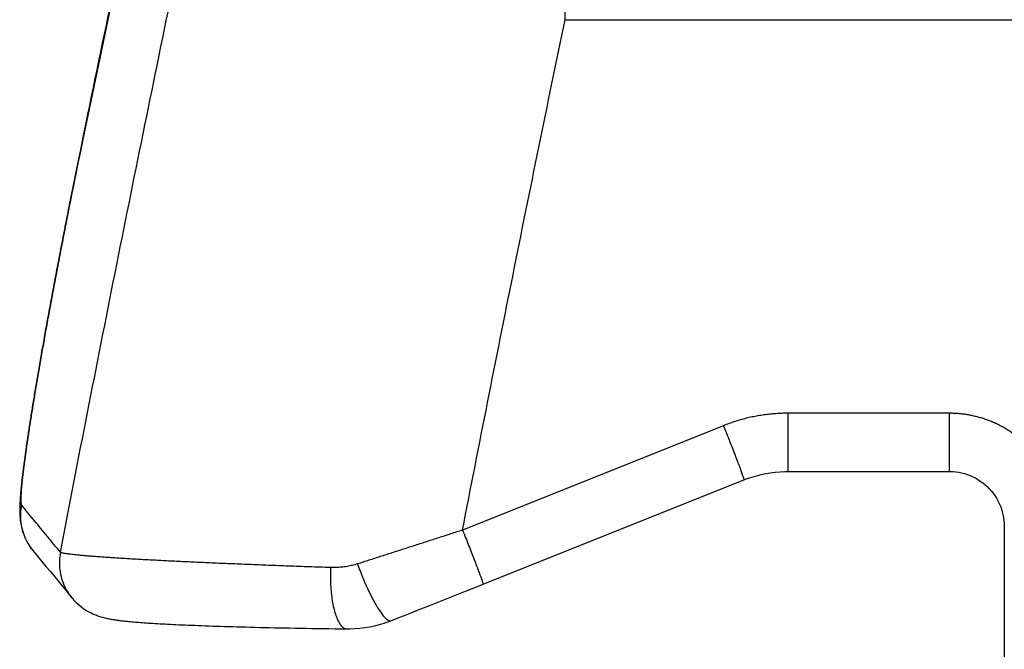
# Model space of a CAD drawing. Units: inches. Extents: x -20 to 354, y 0 to 289.
# Drawn here: x -1 to 1, y 75 to 76 of the extents above; entities that cross this region are included whole.
import ezdxf

# ---------------------------------------------------------------- set-up
doc = ezdxf.new("R2010")
doc.units = ezdxf.units.IN
doc.header["$LTSCALE"] = 16
doc.header["$MEASUREMENT"] = 0
doc.layers.add('36HC', color=7, linetype='Continuous')
doc.layers.add('dim', color=1, linetype='Continuous')

# ---------------------------------------------------------------- blocks, each defined once
blk = doc.blocks.new('A$C1D9470E5')
at = {"layer": '36HC', "color": 7}
for p, q in [((-14.116, 26.094), (-15.363, 20.114)), ((-7.51, 22.503), (-7.51, 24.067)), ((-7.51, 22.503), (6.811, 22.503)), ((-15.363, 20.114), (-15.382, 20.023)), ((-15.331, 20.267), (-15.362, 20.114)), ((-15.382, 20.023), (-15.4, 19.93)), ((-15.419, 19.839), (-15.437, 19.748)), ((-15.4, 19.93), (-15.419, 19.839)), ((-15.455, 19.657), (-15.473, 19.568)), ((-15.437, 19.748), (-15.455, 19.657)), ((-15.473, 19.568), (-15.491, 19.478)), ((-15.508, 19.39), (-15.526, 19.302)), ((-15.491, 19.478), (-15.508, 19.39)), ((-15.543, 19.215), (-15.56, 19.129)), ((-15.526, 19.302), (-15.543, 19.215)), ((-15.576, 19.044), (-15.593, 18.959)), ((-15.56, 19.129), (-15.576, 19.044)), ((-15.609, 18.875), (-15.625, 18.791)), ((-15.593, 18.959), (-15.609, 18.875)), ((-15.641, 18.709), (-15.657, 18.627)), ((-15.625, 18.791), (-15.641, 18.709)), ((-15.672, 18.546), (-15.687, 18.466)), ((-15.657, 18.627), (-15.672, 18.546)), ((-15.702, 18.387), (-15.717, 18.308)), ((-15.687, 18.466), (-15.702, 18.387)), ((-15.732, 18.231), (-15.746, 18.154)), ((-15.717, 18.308), (-15.732, 18.231)), ((-15.76, 18.078), (-15.774, 18.003)), ((-15.746, 18.154), (-15.76, 18.078)), ((-15.788, 17.928), (-15.801, 17.855)), ((-15.774, 18.003), (-15.788, 17.928)), ((-15.815, 17.782), (-15.828, 17.71)), ((-15.801, 17.855), (-15.815, 17.782)), ((-15.841, 17.639), (-15.853, 17.569)), ((-15.828, 17.71), (-15.841, 17.639)), ((-15.878, 17.432), (-15.89, 17.364)), ((-15.866, 17.5), (-15.878, 17.432)), ((-15.853, 17.569), (-15.866, 17.5)), ((-15.902, 17.298), (-15.914, 17.232)), ((-15.89, 17.364), (-15.902, 17.298)), ((-15.925, 17.167), (-15.936, 17.103)), ((-15.914, 17.232), (-15.925, 17.167)), ((-15.958, 16.978), (-15.969, 16.916)), ((-15.947, 17.04), (-15.958, 16.978)), ((-15.936, 17.103), (-15.947, 17.04)), ((-15.99, 16.796), (-16, 16.737)), ((-15.979, 16.856), (-15.99, 16.796)), ((-15.969, 16.916), (-15.979, 16.856)), ((-16.009, 16.679), (-16.019, 16.622)), ((-16, 16.737), (-16.009, 16.679)), ((-16.038, 16.511), (-16.047, 16.456)), ((-16.029, 16.566), (-16.038, 16.511)), ((-16.019, 16.622), (-16.029, 16.566)), ((-16.064, 16.35), (-16.073, 16.298)), ((-16.056, 16.403), (-16.064, 16.35)), ((-16.047, 16.456), (-16.056, 16.403)), ((-16.089, 16.196), (-16.097, 16.147)), ((-16.081, 16.247), (-16.089, 16.196)), ((-16.073, 16.298), (-16.081, 16.247)), ((-3.929, 16.176), (-3.929, 15.24)), ((-1.331, 16.176), (-3.929, 16.176)), ((-1.331, 16.176), (-1.331, 15.24)), ((-16.12, 16.004), (-16.127, 15.958)), ((-16.112, 16.051), (-16.12, 16.004)), ((-16.105, 16.098), (-16.112, 16.051)), ((-16.097, 16.147), (-16.105, 16.098)), ((-16.141, 15.868), (-16.147, 15.824)), ((-16.134, 15.912), (-16.141, 15.868)), ((-16.127, 15.958), (-16.134, 15.912)), ((-4.964, 15.976), (-9.16, 14.298)), ((-16.166, 15.699), (-16.172, 15.659)), ((-16.16, 15.74), (-16.166, 15.699)), ((-16.154, 15.782), (-16.16, 15.74)), ((-16.147, 15.824), (-16.154, 15.782)), ((-16.189, 15.543), (-16.194, 15.506)), ((-16.183, 15.581), (-16.189, 15.543)), ((-16.178, 15.619), (-16.183, 15.581)), ((-16.172, 15.659), (-16.178, 15.619)), ((-16.213, 15.366), (-16.218, 15.333)), ((-16.209, 15.4), (-16.213, 15.366)), ((-16.204, 15.434), (-16.209, 15.4)), ((-16.199, 15.47), (-16.204, 15.434)), ((-16.194, 15.506), (-16.199, 15.47)), ((-16.234, 15.208), (-16.237, 15.179)), ((-16.23, 15.238), (-16.234, 15.208)), ((-16.226, 15.269), (-16.23, 15.238)), ((-16.222, 15.3), (-16.226, 15.269)), ((-16.218, 15.333), (-16.222, 15.3)), ((-4.358, 15.191), (-4.283, 15.207)), ((-4.283, 15.207), (-4.207, 15.219)), ((-4.207, 15.219), (-4.131, 15.229)), ((-4.131, 15.229), (-4.054, 15.236)), ((-4.054, 15.236), (-3.978, 15.239)), ((-3.978, 15.239), (-3.929, 15.24)), ((-3.929, 15.24), (-1.331, 15.24)), ((-3.929, 15.24), (-1.331, 15.24)), ((-1.331, 15.24), (-1.321, 15.24)), ((-1.321, 15.24), (-1.274, 15.238)), ((-1.274, 15.238), (-1.227, 15.234)), ((-1.227, 15.234), (-1.18, 15.227)), ((-1.18, 15.227), (-1.133, 15.218)), ((-1.133, 15.218), (-1.087, 15.206)), ((-1.087, 15.206), (-1.042, 15.191)), ((-16.25, 15.068), (-16.253, 15.042)), ((-16.247, 15.095), (-16.25, 15.068)), ((-16.244, 15.122), (-16.247, 15.095)), ((-16.241, 15.15), (-16.244, 15.122)), ((-16.237, 15.179), (-16.241, 15.15)), ((-8.83, 13.426), (-4.634, 15.104)), ((-8.83, 13.426), (-4.634, 15.104)), ((-4.634, 15.104), (-4.579, 15.125)), ((-4.579, 15.125), (-4.507, 15.15)), ((-4.507, 15.15), (-4.433, 15.172)), ((-4.433, 15.172), (-4.358, 15.191)), ((-1.042, 15.191), (-0.998, 15.175)), ((-0.998, 15.175), (-0.955, 15.156)), ((-0.955, 15.156), (-0.912, 15.135)), ((-0.912, 15.135), (-0.871, 15.111)), ((-0.871, 15.111), (-0.832, 15.085)), ((-0.832, 15.085), (-0.793, 15.058)), ((-0.793, 15.058), (-0.757, 15.028)), ((-16.268, 14.9), (-16.27, 14.878)), ((-16.265, 14.922), (-16.268, 14.9)), ((-16.263, 14.945), (-16.265, 14.922)), ((-16.261, 14.968), (-16.263, 14.945)), ((-16.258, 14.992), (-16.261, 14.968)), ((-16.256, 15.017), (-16.258, 14.992)), ((-16.253, 15.042), (-16.256, 15.017)), ((-0.757, 15.028), (-0.721, 14.996)), ((-0.721, 14.996), (-0.688, 14.962)), ((-0.688, 14.962), (-0.656, 14.927)), ((-0.656, 14.927), (-0.627, 14.89)), ((-0.627, 14.89), (-0.599, 14.851)), ((-16.278, 14.757), (-16.28, 14.739)), ((-16.28, 14.739), (-16.28, 14.72)), ((-16.277, 14.776), (-16.278, 14.757)), ((-16.276, 14.796), (-16.277, 14.776)), ((-16.275, 14.816), (-16.276, 14.796)), ((-16.273, 14.836), (-16.275, 14.816)), ((-16.271, 14.857), (-16.273, 14.836)), ((-16.27, 14.878), (-16.271, 14.857)), ((-0.599, 14.851), (-0.573, 14.811)), ((-0.573, 14.811), (-0.55, 14.769)), ((-0.55, 14.769), (-0.529, 14.727)), ((-16.282, 14.666), (-16.283, 14.648)), ((-16.283, 14.648), (-16.283, 14.63)), ((-16.283, 14.63), (-16.283, 14.612)), ((-16.283, 14.612), (-16.283, 14.593)), ((-16.283, 14.593), (-16.283, 14.575)), ((-16.283, 14.575), (-16.282, 14.556)), ((-16.281, 14.702), (-16.282, 14.684)), ((-16.282, 14.684), (-16.282, 14.666)), ((-16.28, 14.72), (-16.281, 14.702)), ((-0.529, 14.727), (-0.51, 14.683)), ((-0.51, 14.683), (-0.493, 14.638)), ((-0.493, 14.638), (-0.479, 14.592)), ((-0.479, 14.592), (-0.468, 14.546)), ((-16.282, 14.556), (-16.281, 14.537)), ((-16.281, 14.537), (-16.28, 14.517)), ((-16.28, 14.517), (-16.278, 14.496)), ((-16.278, 14.496), (-16.276, 14.474)), ((-16.276, 14.474), (-16.274, 14.452)), ((-16.274, 14.452), (-16.27, 14.429)), ((-16.27, 14.429), (-16.266, 14.404)), ((-0.468, 14.546), (-0.459, 14.499)), ((-0.459, 14.499), (-0.452, 14.451)), ((-0.452, 14.451), (-0.448, 14.403)), ((-16.266, 14.404), (-16.262, 14.378)), ((-16.262, 14.378), (-16.256, 14.351)), ((-16.256, 14.351), (-16.249, 14.322)), ((-16.249, 14.322), (-16.241, 14.292)), ((-16.241, 14.292), (-16.231, 14.26)), ((-16.231, 14.26), (-16.219, 14.227)), ((-0.448, 14.403), (-0.446, 14.352)), ((-0.446, 14.352), (-0.446, 1.308)), ((-0.446, 14.352), (-0.446, 1.308)), ((-16.219, 14.227), (-16.206, 14.193)), ((-16.206, 14.193), (-16.19, 14.159)), ((-16.19, 14.159), (-16.172, 14.123)), ((-16.172, 14.123), (-16.152, 14.087)), ((-16.152, 14.087), (-16.13, 14.05)), ((-16.13, 14.05), (-16.105, 14.014)), ((-16.105, 14.014), (-16.078, 13.978)), ((-16.078, 13.978), (-16.069, 13.967)), ((-16.069, 13.967), (-16.001, 13.885)), ((-16.001, 13.885), (-15.931, 13.799)), ((-15.931, 13.799), (-15.861, 13.714)), ((-15.861, 13.714), (-15.79, 13.629)), ((-15.79, 13.629), (-15.72, 13.543)), ((-15.72, 13.543), (-15.65, 13.458)), ((-15.65, 13.458), (-15.579, 13.373)), ((-15.579, 13.373), (-15.509, 13.287)), ((-9.299, 13.239), (-9.11, 13.314)), ((-9.11, 13.314), (-8.921, 13.389)), ((-8.921, 13.389), (-8.83, 13.426)), ((-15.509, 13.287), (-15.442, 13.206)), ((-15.442, 13.206), (-15.437, 13.201)), ((-15.437, 13.201), (-15.407, 13.166)), ((-15.407, 13.166), (-15.375, 13.133)), ((-9.673, 13.09), (-9.487, 13.164)), ((-9.487, 13.164), (-9.299, 13.239)), ((-15.375, 13.133), (-15.343, 13.104)), ((-15.343, 13.104), (-15.311, 13.077)), ((-15.311, 13.077), (-15.279, 13.052)), ((-15.279, 13.052), (-15.249, 13.03)), ((-15.249, 13.03), (-15.219, 13.011)), ((-15.219, 13.011), (-15.19, 12.994)), ((-15.19, 12.994), (-15.161, 12.978)), ((-10.041, 12.946), (-9.858, 13.018)), ((-9.858, 13.018), (-9.673, 13.09)), ((-15.161, 12.978), (-15.135, 12.965)), ((-15.135, 12.965), (-15.109, 12.953)), ((-15.109, 12.953), (-15.084, 12.942)), ((-15.084, 12.942), (-15.06, 12.932)), ((-15.06, 12.932), (-15.036, 12.923)), ((-15.036, 12.923), (-15.014, 12.915)), ((-15.014, 12.915), (-14.992, 12.908)), ((-14.992, 12.908), (-14.971, 12.902)), ((-14.971, 12.902), (-14.951, 12.896)), ((-14.951, 12.896), (-14.931, 12.891)), ((-14.931, 12.891), (-14.912, 12.886)), ((-14.912, 12.886), (-14.894, 12.882)), ((-14.894, 12.882), (-14.876, 12.878)), ((-14.876, 12.878), (-14.858, 12.874)), ((-14.858, 12.874), (-14.84, 12.87)), ((-14.84, 12.87), (-14.822, 12.867)), ((-14.822, 12.867), (-14.805, 12.864)), ((-14.805, 12.864), (-14.787, 12.861)), ((-14.787, 12.861), (-14.769, 12.858)), ((-14.769, 12.858), (-14.752, 12.855)), ((-14.752, 12.855), (-14.733, 12.853)), ((-14.733, 12.853), (-14.715, 12.85)), ((-14.715, 12.85), (-14.696, 12.848)), ((-14.696, 12.848), (-14.677, 12.845)), ((-14.677, 12.845), (-14.657, 12.843)), ((-14.657, 12.843), (-14.636, 12.84)), ((-14.636, 12.84), (-14.615, 12.838)), ((-14.615, 12.838), (-14.594, 12.835)), ((-14.594, 12.835), (-14.572, 12.833)), ((-14.572, 12.833), (-14.549, 12.831)), ((-14.549, 12.831), (-14.525, 12.829)), ((-14.525, 12.829), (-14.501, 12.826)), ((-10.345, 12.827), (-10.311, 12.839)), ((-10.311, 12.839), (-10.222, 12.874)), ((-10.222, 12.874), (-10.041, 12.946)), ((-14.501, 12.826), (-14.476, 12.824)), ((-14.476, 12.824), (-14.45, 12.822)), ((-14.45, 12.822), (-14.423, 12.819)), ((-14.423, 12.819), (-14.395, 12.817)), ((-14.395, 12.817), (-14.367, 12.815)), ((-14.367, 12.815), (-14.338, 12.813)), ((-14.338, 12.813), (-14.307, 12.81)), ((-14.307, 12.81), (-14.276, 12.808)), ((-14.276, 12.808), (-14.243, 12.806)), ((-14.243, 12.806), (-14.21, 12.803)), ((-14.21, 12.803), (-14.175, 12.801)), ((-14.175, 12.801), (-14.14, 12.799)), ((-14.14, 12.799), (-14.103, 12.797)), ((-14.103, 12.797), (-14.066, 12.794)), ((-14.066, 12.794), (-14.027, 12.792)), ((-14.027, 12.792), (-13.987, 12.79)), ((-13.987, 12.79), (-13.946, 12.788)), ((-13.946, 12.788), (-13.903, 12.785)), ((-13.903, 12.785), (-13.86, 12.783)), ((-13.86, 12.783), (-13.815, 12.781)), ((-13.815, 12.781), (-13.769, 12.779)), ((-13.769, 12.779), (-13.722, 12.776)), ((-13.722, 12.776), (-13.673, 12.774)), ((-13.673, 12.774), (-13.624, 12.772)), ((-13.624, 12.772), (-13.573, 12.77)), ((-13.573, 12.77), (-13.52, 12.768)), ((-13.52, 12.768), (-13.467, 12.766)), ((-13.467, 12.766), (-13.412, 12.763)), ((-13.412, 12.763), (-13.355, 12.761)), ((-13.355, 12.761), (-13.298, 12.759)), ((-13.298, 12.759), (-13.239, 12.757)), ((-13.239, 12.757), (-13.178, 12.755)), ((-13.178, 12.755), (-13.117, 12.753)), ((-13.117, 12.753), (-13.053, 12.751)), ((-13.053, 12.751), (-12.989, 12.749)), ((-12.989, 12.749), (-12.923, 12.747)), ((-12.923, 12.747), (-12.856, 12.745)), ((-12.856, 12.745), (-12.787, 12.743)), ((-12.787, 12.743), (-12.717, 12.741)), ((-12.717, 12.741), (-12.645, 12.739)), ((-12.645, 12.739), (-12.572, 12.737)), ((-12.572, 12.737), (-12.498, 12.735)), ((-12.498, 12.735), (-12.422, 12.733)), ((-12.422, 12.733), (-12.345, 12.731)), ((-12.345, 12.731), (-12.266, 12.73)), ((-12.266, 12.73), (-12.186, 12.728)), ((-12.186, 12.728), (-12.105, 12.726)), ((-12.105, 12.726), (-12.022, 12.725)), ((-12.022, 12.725), (-11.938, 12.723)), ((-11.938, 12.723), (-11.852, 12.721)), ((-11.852, 12.721), (-11.765, 12.72)), ((-11.765, 12.72), (-11.677, 12.719)), ((-11.677, 12.719), (-11.587, 12.717)), ((-11.587, 12.717), (-11.496, 12.716)), ((-11.496, 12.716), (-11.404, 12.714)), ((-11.404, 12.714), (-11.31, 12.713)), ((-11.31, 12.713), (-11.215, 12.712)), ((-11.215, 12.712), (-11.119, 12.711)), ((-11.119, 12.711), (-11.022, 12.709)), ((-11.022, 12.709), (-10.971, 12.71)), ((-10.971, 12.71), (-10.891, 12.713)), ((-10.891, 12.713), (-10.811, 12.719)), ((-10.811, 12.719), (-10.732, 12.729)), ((-10.732, 12.729), (-10.653, 12.742)), ((-10.653, 12.742), (-10.574, 12.758)), ((-10.574, 12.758), (-10.497, 12.778)), ((-10.497, 12.778), (-10.42, 12.801)), ((-10.42, 12.801), (-10.345, 12.827))]:
    blk.add_line(p, q, dxfattribs=at)
for points in [[(-4.634, 15.104), (-4.579, 15.125), (-4.507, 15.15), (-4.433, 15.172), (-4.358, 15.191), (-4.283, 15.207), (-4.207, 15.219), (-4.131, 15.229), (-4.054, 15.236), (-3.978, 15.239), (-3.929, 15.24)], [(-1.331, 15.24), (-1.321, 15.24), (-1.274, 15.238), (-1.227, 15.234), (-1.18, 15.227), (-1.133, 15.218), (-1.087, 15.206), (-1.042, 15.191), (-0.998, 15.175), (-0.955, 15.156), (-0.912, 15.135), (-0.871, 15.111), (-0.832, 15.085), (-0.793, 15.058), (-0.757, 15.028), (-0.721, 14.996), (-0.688, 14.962), (-0.656, 14.927), (-0.627, 14.89), (-0.599, 14.851), (-0.573, 14.811), (-0.55, 14.769), (-0.529, 14.727), (-0.51, 14.683), (-0.493, 14.638), (-0.479, 14.592), (-0.468, 14.546), (-0.459, 14.499), (-0.452, 14.451), (-0.448, 14.403), (-0.446, 14.352)], [(-16.268, 14.704), (-16.281, 14.702), (-16.282, 14.684), (-16.282, 14.666), (-16.283, 14.648), (-16.283, 14.63), (-16.283, 14.612), (-16.283, 14.593), (-16.283, 14.575), (-16.282, 14.556), (-16.281, 14.537)], [(-16.281, 14.537), (-16.28, 14.517), (-16.278, 14.496), (-16.276, 14.474), (-16.274, 14.452), (-16.27, 14.429), (-16.266, 14.404), (-16.262, 14.378), (-16.256, 14.351), (-16.249, 14.322), (-16.241, 14.292), (-16.231, 14.26), (-16.219, 14.227), (-16.206, 14.193), (-16.19, 14.159), (-16.172, 14.123), (-16.152, 14.087), (-16.13, 14.05), (-16.105, 14.014), (-16.078, 13.978), (-16.069, 13.967)], [(-16.069, 13.967), (-16.001, 13.885), (-15.931, 13.799), (-15.861, 13.714), (-15.79, 13.629), (-15.72, 13.543), (-15.65, 13.458), (-15.579, 13.373), (-15.509, 13.287), (-15.442, 13.206)], [(-10.311, 12.839), (-10.222, 12.874), (-10.041, 12.946), (-9.858, 13.018), (-9.673, 13.09), (-9.487, 13.164), (-9.299, 13.239), (-9.11, 13.314), (-8.921, 13.389), (-8.83, 13.426)], [(-15.442, 13.206), (-15.437, 13.201), (-15.407, 13.166), (-15.375, 13.133), (-15.343, 13.104), (-15.311, 13.077), (-15.279, 13.052), (-15.249, 13.03), (-15.219, 13.011), (-15.19, 12.994), (-15.161, 12.978), (-15.135, 12.965), (-15.109, 12.953), (-15.084, 12.942), (-15.06, 12.932), (-15.036, 12.923), (-15.014, 12.915), (-14.992, 12.908), (-14.971, 12.902), (-14.951, 12.896), (-14.931, 12.891), (-14.912, 12.886), (-14.894, 12.882), (-14.876, 12.878), (-14.858, 12.874), (-14.84, 12.87), (-14.822, 12.867), (-14.805, 12.864), (-14.787, 12.861), (-14.769, 12.858), (-14.752, 12.855), (-14.733, 12.853), (-14.715, 12.85), (-14.696, 12.848), (-14.677, 12.845), (-14.657, 12.843), (-14.636, 12.84), (-14.615, 12.838), (-14.594, 12.835), (-14.572, 12.833), (-14.549, 12.831), (-14.525, 12.829), (-14.501, 12.826), (-14.476, 12.824), (-14.45, 12.822), (-14.423, 12.819), (-14.395, 12.817), (-14.367, 12.815), (-14.338, 12.813), (-14.307, 12.81), (-14.276, 12.808), (-14.243, 12.806), (-14.21, 12.803), (-14.175, 12.801), (-14.14, 12.799), (-14.103, 12.797), (-14.066, 12.794), (-14.027, 12.792), (-13.987, 12.79), (-13.946, 12.788), (-13.903, 12.785), (-13.86, 12.783), (-13.815, 12.781), (-13.769, 12.779), (-13.722, 12.776), (-13.673, 12.774), (-13.624, 12.772), (-13.573, 12.77), (-13.52, 12.768), (-13.467, 12.766), (-13.412, 12.763), (-13.355, 12.761), (-13.298, 12.759), (-13.239, 12.757), (-13.178, 12.755), (-13.117, 12.753), (-13.053, 12.751), (-12.989, 12.749), (-12.923, 12.747), (-12.856, 12.745), (-12.787, 12.743), (-12.717, 12.741), (-12.645, 12.739), (-12.572, 12.737), (-12.498, 12.735), (-12.422, 12.733), (-12.345, 12.731), (-12.266, 12.73), (-12.186, 12.728), (-12.105, 12.726), (-12.022, 12.725), (-11.938, 12.723), (-11.852, 12.721), (-11.765, 12.72), (-11.677, 12.719), (-11.587, 12.717), (-11.496, 12.716), (-11.404, 12.714), (-11.31, 12.713), (-11.215, 12.712), (-11.119, 12.711), (-11.022, 12.709)], [(-11.022, 12.709), (-10.971, 12.71), (-10.891, 12.713), (-10.811, 12.719), (-10.732, 12.729), (-10.653, 12.742), (-10.574, 12.758), (-10.497, 12.778), (-10.42, 12.801), (-10.345, 12.827), (-10.311, 12.839)]]:
    blk.add_lwpolyline(points, dxfattribs=at)
for points, knots in [([(-15.331, 20.267), (-15.02, 21.795), (-14.702, 23.323), (-14.38, 24.849), (-14.046, 26.427), (-13.707, 28.003), (-13.362, 29.578), (-13.016, 31.153), (-12.665, 32.727), (-12.308, 34.299), (-11.951, 35.872), (-11.588, 37.443), (-11.219, 39.013), (-10.85, 40.584), (-10.475, 42.153), (-10.095, 43.72), (-9.714, 45.288), (-9.327, 46.854), (-8.935, 48.419), (-8.542, 49.985), (-8.144, 51.549), (-7.74, 53.111), (-7.336, 54.673), (-6.925, 56.234), (-6.509, 57.794), (-6.093, 59.354), (-5.671, 60.912), (-5.244, 62.469), (-4.816, 64.026), (-4.382, 65.581), (-3.943, 67.135), (-3.503, 68.689), (-3.058, 70.242), (-2.607, 71.793), (-2.156, 73.344), (-1.699, 74.893), (-1.236, 76.441), (-0.773, 77.989), (-0.304, 79.535), (0.17, 81.08), (0.645, 82.625), (1.125, 84.168), (1.612, 85.71), (2.098, 87.251), (2.59, 88.791), (3.088, 90.329), (3.586, 91.868), (4.09, 93.404), (4.599, 94.939), (5.109, 96.474), (5.624, 98.007), (6.145, 99.538), (6.666, 101.07), (7.193, 102.599), (7.726, 104.127), (8.259, 105.655), (8.798, 107.18), (9.342, 108.704), (9.886, 110.229), (10.436, 111.751), (10.992, 113.271), (11.548, 114.792), (12.11, 116.31), (12.677, 117.827), (13.245, 119.343), (13.818, 120.858), (14.397, 122.37), (14.976, 123.883), (15.561, 125.394), (16.151, 126.902), (16.742, 128.411), (17.338, 129.918), (17.94, 131.422), (18.542, 132.927), (19.15, 134.429), (19.763, 135.929), (20.376, 137.43), (20.996, 138.928), (21.62, 140.424), (22.225, 141.872), (22.835, 143.318), (23.45, 144.761)], [0, 0, 0, 0, 1, 1, 1, 2, 2, 2, 3, 3, 3, 4, 4, 4, 5, 5, 5, 6, 6, 6, 7, 7, 7, 8, 8, 8, 9, 9, 9, 10, 10, 10, 11, 11, 11, 12, 12, 12, 13, 13, 13, 14, 14, 14, 15, 15, 15, 16, 16, 16, 17, 17, 17, 18, 18, 18, 19, 19, 19, 20, 20, 20, 21, 21, 21, 22, 22, 22, 23, 23, 23, 24, 24, 24, 25, 25, 25, 26, 26, 26, 27, 27, 27, 27]), ([(-15.628, 13.941), (-15.341, 15.438), (-15.047, 16.934), (-14.749, 18.429), (-14.45, 19.924), (-14.147, 21.418), (-13.838, 22.911)], [0, 0, 0, 0, 1, 1, 1, 2, 2, 2, 2]), ([(-9.16, 14.298), (-8.894, 15.667), (-8.623, 17.035), (-8.348, 18.403), (-8.074, 19.771), (-7.794, 21.137), (-7.51, 22.503)], [0, 0, 0, 0, 1, 1, 1, 2, 2, 2, 2]), ([(-15.362, 20.114), (-15.373, 20.061), (-15.384, 20.008), (-15.395, 19.955), (-15.405, 19.902), (-15.416, 19.849), (-15.427, 19.796), (-15.437, 19.744), (-15.448, 19.691), (-15.458, 19.638), (-15.469, 19.585), (-15.479, 19.532), (-15.49, 19.48), (-15.5, 19.427), (-15.511, 19.375), (-15.521, 19.322), (-15.531, 19.27), (-15.542, 19.218), (-15.552, 19.166), (-15.562, 19.114), (-15.572, 19.062), (-15.582, 19.01), (-15.592, 18.958), (-15.602, 18.907), (-15.612, 18.855), (-15.622, 18.804), (-15.632, 18.753), (-15.642, 18.702), (-15.651, 18.651), (-15.661, 18.6), (-15.671, 18.55), (-15.68, 18.499), (-15.69, 18.449), (-15.699, 18.399), (-15.709, 18.349), (-15.718, 18.299), (-15.727, 18.25), (-15.737, 18.201), (-15.746, 18.151), (-15.755, 18.102), (-15.764, 18.054), (-15.773, 18.005), (-15.782, 17.956), (-15.791, 17.909), (-15.8, 17.861), (-15.808, 17.813), (-15.817, 17.765), (-15.826, 17.718), (-15.834, 17.671), (-15.843, 17.624), (-15.851, 17.578), (-15.86, 17.531), (-15.868, 17.486), (-15.876, 17.44), (-15.884, 17.394), (-15.892, 17.349), (-15.9, 17.304), (-15.908, 17.259), (-15.916, 17.215), (-15.924, 17.171), (-15.932, 17.127), (-15.939, 17.083), (-15.947, 17.04), (-15.954, 16.997), (-15.962, 16.954), (-15.969, 16.912), (-15.976, 16.87), (-15.983, 16.828), (-15.99, 16.787), (-15.997, 16.745), (-16.004, 16.705), (-16.011, 16.664), (-16.018, 16.624), (-16.024, 16.584), (-16.031, 16.545), (-16.038, 16.505), (-16.044, 16.467), (-16.05, 16.429), (-16.057, 16.39), (-16.063, 16.353), (-16.069, 16.315), (-16.075, 16.278), (-16.081, 16.242), (-16.087, 16.205), (-16.092, 16.169), (-16.098, 16.134), (-16.104, 16.099), (-16.109, 16.064), (-16.114, 16.029), (-16.12, 15.996), (-16.125, 15.961), (-16.13, 15.929), (-16.135, 15.896), (-16.14, 15.863), (-16.145, 15.831), (-16.15, 15.799), (-16.154, 15.768), (-16.159, 15.737), (-16.163, 15.707), (-16.168, 15.676), (-16.172, 15.647), (-16.176, 15.618), (-16.18, 15.589), (-16.184, 15.561), (-16.188, 15.533), (-16.192, 15.505), (-16.196, 15.478), (-16.199, 15.452), (-16.203, 15.425), (-16.206, 15.4), (-16.21, 15.374), (-16.213, 15.349), (-16.216, 15.325), (-16.219, 15.301), (-16.222, 15.277), (-16.225, 15.254), (-16.228, 15.231), (-16.231, 15.209), (-16.233, 15.187), (-16.236, 15.166), (-16.238, 15.145), (-16.24, 15.125), (-16.243, 15.105), (-16.245, 15.085), (-16.247, 15.066), (-16.249, 15.048), (-16.25, 15.029), (-16.252, 15.012), (-16.254, 14.995), (-16.255, 14.978), (-16.257, 14.962), (-16.258, 14.946), (-16.259, 14.93), (-16.26, 14.916), (-16.261, 14.902), (-16.262, 14.888), (-16.263, 14.875), (-16.264, 14.862), (-16.264, 14.849), (-16.265, 14.838), (-16.265, 14.826), (-16.266, 14.815), (-16.266, 14.805), (-16.266, 14.795), (-16.266, 14.785), (-16.266, 14.776), (-16.266, 14.768), (-16.265, 14.759), (-16.265, 14.752), (-16.265, 14.745), (-16.264, 14.738), (-16.264, 14.733), (-16.263, 14.727), (-16.262, 14.722), (-16.261, 14.718), (-16.26, 14.713), (-16.259, 14.71), (-16.258, 14.709), (-16.258, 14.708), (-16.268, 14.704)], [0, 0, 0, 0, 1, 1, 1, 2, 2, 2, 3, 3, 3, 4, 4, 4, 5, 5, 5, 6, 6, 6, 7, 7, 7, 8, 8, 8, 9, 9, 9, 10, 10, 10, 11, 11, 11, 12, 12, 12, 13, 13, 13, 14, 14, 14, 15, 15, 15, 16, 16, 16, 17, 17, 17, 18, 18, 18, 19, 19, 19, 20, 20, 20, 21, 21, 21, 22, 22, 22, 23, 23, 23, 24, 24, 24, 25, 25, 25, 26, 26, 26, 27, 27, 27, 28, 28, 28, 29, 29, 29, 30, 30, 30, 31, 31, 31, 32, 32, 32, 33, 33, 33, 34, 34, 34, 35, 35, 35, 36, 36, 36, 37, 37, 37, 38, 38, 38, 39, 39, 39, 40, 40, 40, 41, 41, 41, 42, 42, 42, 43, 43, 43, 44, 44, 44, 45, 45, 45, 46, 46, 46, 47, 47, 47, 48, 48, 48, 49, 49, 49, 50, 50, 50, 51, 51, 51, 52, 52, 52, 53, 53, 53, 53]), ([(-16.255, 14.702), (-16.256, 14.704), (-16.258, 14.707), (-16.259, 14.71), (-16.26, 14.713), (-16.261, 14.718), (-16.262, 14.722), (-16.263, 14.727), (-16.264, 14.733), (-16.264, 14.738), (-16.265, 14.745), (-16.265, 14.752), (-16.265, 14.759), (-16.266, 14.768), (-16.266, 14.776), (-16.266, 14.785), (-16.266, 14.795), (-16.266, 14.805), (-16.266, 14.815), (-16.265, 14.826), (-16.265, 14.838), (-16.264, 14.849), (-16.264, 14.862), (-16.263, 14.875), (-16.262, 14.888), (-16.261, 14.902), (-16.26, 14.916), (-16.259, 14.93), (-16.258, 14.946), (-16.257, 14.962), (-16.255, 14.978), (-16.254, 14.995), (-16.252, 15.012), (-16.25, 15.029), (-16.249, 15.048), (-16.247, 15.066), (-16.245, 15.085), (-16.243, 15.105), (-16.24, 15.125), (-16.238, 15.145), (-16.236, 15.166), (-16.233, 15.187), (-16.231, 15.209), (-16.228, 15.231), (-16.225, 15.254), (-16.222, 15.277), (-16.219, 15.301), (-16.216, 15.325), (-16.213, 15.349), (-16.21, 15.374), (-16.206, 15.4), (-16.203, 15.425), (-16.199, 15.452), (-16.196, 15.478), (-16.192, 15.505), (-16.188, 15.533), (-16.184, 15.561), (-16.18, 15.589), (-16.176, 15.618), (-16.172, 15.647), (-16.168, 15.676), (-16.163, 15.707), (-16.159, 15.737), (-16.154, 15.768), (-16.15, 15.799), (-16.145, 15.831), (-16.14, 15.863), (-16.135, 15.896), (-16.13, 15.929), (-16.125, 15.961), (-16.12, 15.996), (-16.114, 16.029), (-16.109, 16.064), (-16.104, 16.099), (-16.098, 16.134), (-16.092, 16.169), (-16.087, 16.205), (-16.081, 16.242), (-16.075, 16.278), (-16.069, 16.315), (-16.063, 16.353), (-16.057, 16.39), (-16.05, 16.429), (-16.044, 16.467), (-16.038, 16.505), (-16.031, 16.545), (-16.024, 16.584), (-16.018, 16.624), (-16.011, 16.664), (-16.004, 16.705), (-15.997, 16.745), (-15.99, 16.787), (-15.983, 16.828), (-15.976, 16.87), (-15.969, 16.912), (-15.962, 16.954), (-15.954, 16.997), (-15.947, 17.04), (-15.939, 17.083), (-15.932, 17.127), (-15.924, 17.171), (-15.916, 17.215), (-15.908, 17.259), (-15.9, 17.304), (-15.892, 17.349), (-15.884, 17.394), (-15.876, 17.44), (-15.868, 17.486), (-15.86, 17.531), (-15.851, 17.578), (-15.843, 17.624), (-15.834, 17.671), (-15.826, 17.718), (-15.817, 17.765), (-15.808, 17.813), (-15.8, 17.861), (-15.791, 17.909), (-15.782, 17.956), (-15.773, 18.005), (-15.764, 18.054), (-15.755, 18.102), (-15.746, 18.151), (-15.737, 18.201), (-15.727, 18.25), (-15.718, 18.299), (-15.709, 18.349), (-15.699, 18.399), (-15.69, 18.449), (-15.68, 18.499), (-15.671, 18.55), (-15.661, 18.6), (-15.651, 18.651), (-15.642, 18.702), (-15.632, 18.753), (-15.622, 18.804), (-15.612, 18.855), (-15.602, 18.907), (-15.592, 18.958), (-15.582, 19.01), (-15.572, 19.062), (-15.562, 19.114), (-15.552, 19.166), (-15.542, 19.218), (-15.531, 19.27), (-15.521, 19.322), (-15.511, 19.375), (-15.5, 19.427), (-15.49, 19.48), (-15.479, 19.532), (-15.469, 19.585), (-15.458, 19.638), (-15.448, 19.691), (-15.437, 19.744), (-15.427, 19.796), (-15.416, 19.849), (-15.405, 19.902), (-15.395, 19.955), (-15.384, 20.008), (-15.373, 20.061), (-15.362, 20.114)], [0, 0, 0, 0, 1, 1, 1, 2, 2, 2, 3, 3, 3, 4, 4, 4, 5, 5, 5, 6, 6, 6, 7, 7, 7, 8, 8, 8, 9, 9, 9, 10, 10, 10, 11, 11, 11, 12, 12, 12, 13, 13, 13, 14, 14, 14, 15, 15, 15, 16, 16, 16, 17, 17, 17, 18, 18, 18, 19, 19, 19, 20, 20, 20, 21, 21, 21, 22, 22, 22, 23, 23, 23, 24, 24, 24, 25, 25, 25, 26, 26, 26, 27, 27, 27, 28, 28, 28, 29, 29, 29, 30, 30, 30, 31, 31, 31, 32, 32, 32, 33, 33, 33, 34, 34, 34, 35, 35, 35, 36, 36, 36, 37, 37, 37, 38, 38, 38, 39, 39, 39, 40, 40, 40, 41, 41, 41, 42, 42, 42, 43, 43, 43, 44, 44, 44, 45, 45, 45, 46, 46, 46, 47, 47, 47, 48, 48, 48, 49, 49, 49, 50, 50, 50, 51, 51, 51, 52, 52, 52, 53, 53, 53, 53]), ([(-3.929, 16.176), (-3.961, 16.176), (-3.993, 16.175), (-4.025, 16.174), (-4.057, 16.173), (-4.089, 16.171), (-4.121, 16.169), (-4.153, 16.167), (-4.185, 16.164), (-4.217, 16.161), (-4.249, 16.157), (-4.281, 16.153), (-4.313, 16.149), (-4.345, 16.144), (-4.377, 16.139), (-4.408, 16.134), (-4.44, 16.128), (-4.471, 16.122), (-4.503, 16.116), (-4.534, 16.109), (-4.566, 16.102), (-4.597, 16.094), (-4.628, 16.086), (-4.659, 16.078), (-4.69, 16.069), (-4.721, 16.061), (-4.752, 16.051), (-4.782, 16.041), (-4.813, 16.032), (-4.843, 16.021), (-4.874, 16.01), (-4.904, 15.999), (-4.934, 15.988), (-4.964, 15.976)], [0, 0, 0, 0, 1, 1, 1, 2, 2, 2, 3, 3, 3, 4, 4, 4, 5, 5, 5, 6, 6, 6, 7, 7, 7, 8, 8, 8, 9, 9, 9, 10, 10, 10, 11, 11, 11, 11]), ([(0.443, 14.399), (0.443, 14.422), (0.442, 14.445), (0.441, 14.468), (0.44, 14.492), (0.439, 14.515), (0.437, 14.538), (0.435, 14.562), (0.433, 14.585), (0.43, 14.608), (0.427, 14.631), (0.424, 14.655), (0.421, 14.678), (0.417, 14.701), (0.413, 14.724), (0.408, 14.746), (0.404, 14.769), (0.399, 14.792), (0.393, 14.815), (0.388, 14.838), (0.382, 14.86), (0.376, 14.883), (0.369, 14.905), (0.363, 14.927), (0.355, 14.949), (0.348, 14.972), (0.341, 14.994), (0.332, 15.015), (0.324, 15.037), (0.316, 15.059), (0.307, 15.08), (0.298, 15.102), (0.289, 15.123), (0.279, 15.144), (0.269, 15.166), (0.259, 15.186), (0.249, 15.207), (0.238, 15.228), (0.227, 15.248), (0.216, 15.269), (0.204, 15.289), (0.193, 15.309), (0.18, 15.329), (0.168, 15.349), (0.156, 15.368), (0.143, 15.388), (0.13, 15.407), (0.117, 15.426), (0.103, 15.445), (0.089, 15.464), (0.075, 15.482), (0.061, 15.5), (0.047, 15.519), (0.032, 15.537), (0.017, 15.554), (0.002, 15.572), (-0.014, 15.589), (-0.03, 15.606), (-0.045, 15.623), (-0.061, 15.64), (-0.078, 15.657), (-0.094, 15.673), (-0.111, 15.689), (-0.128, 15.705), (-0.145, 15.721), (-0.162, 15.736), (-0.18, 15.751), (-0.198, 15.766), (-0.216, 15.781), (-0.234, 15.795), (-0.252, 15.809), (-0.271, 15.824), (-0.289, 15.837), (-0.308, 15.851), (-0.327, 15.864), (-0.346, 15.877), (-0.366, 15.89), (-0.385, 15.902), (-0.405, 15.914), (-0.425, 15.926), (-0.445, 15.938), (-0.465, 15.95), (-0.485, 15.961), (-0.506, 15.972), (-0.526, 15.982), (-0.547, 15.993), (-0.568, 16.003), (-0.589, 16.013), (-0.61, 16.022), (-0.631, 16.032), (-0.653, 16.041), (-0.674, 16.049), (-0.696, 16.058), (-0.717, 16.066), (-0.739, 16.074), (-0.761, 16.081), (-0.783, 16.089), (-0.805, 16.096), (-0.827, 16.103), (-0.85, 16.109), (-0.872, 16.115), (-0.894, 16.121), (-0.917, 16.126), (-0.94, 16.132), (-0.962, 16.137), (-0.985, 16.141), (-1.008, 16.146), (-1.03, 16.15), (-1.053, 16.154), (-1.076, 16.157), (-1.099, 16.16), (-1.122, 16.163), (-1.146, 16.166), (-1.169, 16.168), (-1.192, 16.17), (-1.215, 16.172), (-1.238, 16.173), (-1.261, 16.174), (-1.285, 16.175), (-1.308, 16.176), (-1.331, 16.176)], [0, 0, 0, 0, 1, 1, 1, 2, 2, 2, 3, 3, 3, 4, 4, 4, 5, 5, 5, 6, 6, 6, 7, 7, 7, 8, 8, 8, 9, 9, 9, 10, 10, 10, 11, 11, 11, 12, 12, 12, 13, 13, 13, 14, 14, 14, 15, 15, 15, 16, 16, 16, 17, 17, 17, 18, 18, 18, 19, 19, 19, 20, 20, 20, 21, 21, 21, 22, 22, 22, 23, 23, 23, 24, 24, 24, 25, 25, 25, 26, 26, 26, 27, 27, 27, 28, 28, 28, 29, 29, 29, 30, 30, 30, 31, 31, 31, 32, 32, 32, 33, 33, 33, 34, 34, 34, 35, 35, 35, 36, 36, 36, 37, 37, 37, 38, 38, 38, 39, 39, 39, 40, 40, 40, 40]), ([(-4.964, 15.976), (-4.947, 15.935), (-4.931, 15.893), (-4.914, 15.852), (-4.898, 15.811), (-4.882, 15.771), (-4.866, 15.73), (-4.85, 15.691), (-4.835, 15.651), (-4.82, 15.612), (-4.805, 15.575), (-4.791, 15.538), (-4.777, 15.501), (-4.764, 15.468), (-4.751, 15.434), (-4.738, 15.401), (-4.727, 15.371), (-4.716, 15.341), (-4.704, 15.312), (-4.695, 15.287), (-4.686, 15.262), (-4.677, 15.237), (-4.67, 15.217), (-4.663, 15.197), (-4.655, 15.177), (-4.65, 15.163), (-4.644, 15.148), (-4.641, 15.135), (-4.639, 15.127), (-4.638, 15.12), (-4.634, 15.11), (-4.633, 15.108), (-4.632, 15.105), (-4.634, 15.104)], [0, 0, 0, 0, 1, 1, 1, 2, 2, 2, 3, 3, 3, 4, 4, 4, 5, 5, 5, 6, 6, 6, 7, 7, 7, 8, 8, 8, 9, 9, 9, 10, 10, 10, 11, 11, 11, 11]), ([(-16.255, 14.702), (-16.264, 14.655), (-16.269, 14.608), (-16.271, 14.56), (-16.272, 14.513), (-16.27, 14.465), (-16.264, 14.418), (-16.258, 14.371), (-16.248, 14.324), (-16.235, 14.279), (-16.221, 14.233), (-16.204, 14.189), (-16.183, 14.146), (-16.163, 14.103), (-16.139, 14.062), (-16.112, 14.023), (-16.098, 14.004), (-16.084, 13.985), (-16.069, 13.967)], [0, 0, 0, 0, 1, 1, 1, 2, 2, 2, 3, 3, 3, 4, 4, 4, 5, 5, 5, 6, 6, 6, 6]), ([(-15.628, 13.941), (-15.698, 14.025), (-15.767, 14.11), (-15.837, 14.194), (-15.907, 14.279), (-15.976, 14.364), (-16.046, 14.448), (-16.115, 14.533), (-16.185, 14.617), (-16.255, 14.702)], [0, 0, 0, 0, 1, 1, 1, 2, 2, 2, 3, 3, 3, 3]), ([(-9.16, 14.298), (-9.224, 14.277), (-9.288, 14.256), (-9.352, 14.235), (-9.415, 14.215), (-9.479, 14.194), (-9.543, 14.173), (-9.606, 14.153), (-9.669, 14.132), (-9.733, 14.112), (-9.796, 14.092), (-9.859, 14.071), (-9.922, 14.051), (-9.985, 14.031), (-10.047, 14.01), (-10.11, 13.99), (-10.173, 13.97), (-10.235, 13.95), (-10.297, 13.93), (-10.359, 13.91), (-10.421, 13.89), (-10.483, 13.871), (-10.544, 13.851), (-10.606, 13.831), (-10.667, 13.812), (-10.728, 13.792), (-10.788, 13.773), (-10.849, 13.753)], [0, 0, 0, 0, 1, 1, 1, 2, 2, 2, 3, 3, 3, 4, 4, 4, 5, 5, 5, 6, 6, 6, 7, 7, 7, 8, 8, 8, 9, 9, 9, 9]), ([(-9.16, 14.298), (-9.144, 14.256), (-9.127, 14.215), (-9.111, 14.174), (-9.094, 14.133), (-9.078, 14.092), (-9.062, 14.051), (-9.047, 14.012), (-9.031, 13.973), (-9.016, 13.934), (-9.002, 13.897), (-8.987, 13.86), (-8.973, 13.823), (-8.96, 13.789), (-8.947, 13.756), (-8.934, 13.722), (-8.923, 13.692), (-8.912, 13.663), (-8.901, 13.633), (-8.891, 13.608), (-8.882, 13.583), (-8.873, 13.558), (-8.866, 13.538), (-8.859, 13.519), (-8.852, 13.499), (-8.846, 13.484), (-8.841, 13.47), (-8.837, 13.456), (-8.835, 13.449), (-8.834, 13.442), (-8.83, 13.432), (-8.829, 13.429), (-8.828, 13.427), (-8.83, 13.426)], [0, 0, 0, 0, 1, 1, 1, 2, 2, 2, 3, 3, 3, 4, 4, 4, 5, 5, 5, 6, 6, 6, 7, 7, 7, 8, 8, 8, 9, 9, 9, 10, 10, 10, 11, 11, 11, 11]), ([(-15.628, 13.941), (-15.637, 13.894), (-15.643, 13.847), (-15.644, 13.799), (-15.646, 13.752), (-15.644, 13.705), (-15.638, 13.657), (-15.631, 13.61), (-15.622, 13.564), (-15.608, 13.518), (-15.595, 13.473), (-15.577, 13.428), (-15.557, 13.386), (-15.536, 13.343), (-15.512, 13.302), (-15.485, 13.263), (-15.472, 13.243), (-15.457, 13.224), (-15.442, 13.206)], [0, 0, 0, 0, 1, 1, 1, 2, 2, 2, 3, 3, 3, 4, 4, 4, 5, 5, 5, 6, 6, 6, 6]), ([(-11.284, 13.695), (-11.341, 13.697), (-11.398, 13.699), (-11.455, 13.701), (-11.512, 13.702), (-11.569, 13.705), (-11.625, 13.706), (-11.681, 13.708), (-11.737, 13.71), (-11.793, 13.712), (-11.848, 13.714), (-11.903, 13.716), (-11.958, 13.718), (-12.013, 13.72), (-12.067, 13.722), (-12.122, 13.724), (-12.175, 13.726), (-12.229, 13.728), (-12.283, 13.73), (-12.335, 13.732), (-12.388, 13.734), (-12.441, 13.737), (-12.493, 13.739), (-12.545, 13.741), (-12.597, 13.743), (-12.648, 13.745), (-12.698, 13.747), (-12.749, 13.749), (-12.799, 13.751), (-12.849, 13.753), (-12.899, 13.755), (-12.948, 13.757), (-12.997, 13.759), (-13.046, 13.761), (-13.094, 13.763), (-13.142, 13.765), (-13.19, 13.767), (-13.237, 13.769), (-13.284, 13.772), (-13.331, 13.774), (-13.376, 13.776), (-13.422, 13.778), (-13.468, 13.78), (-13.512, 13.782), (-13.557, 13.784), (-13.601, 13.786), (-13.645, 13.788), (-13.688, 13.79), (-13.732, 13.792), (-13.774, 13.794), (-13.816, 13.796), (-13.858, 13.798), (-13.899, 13.8), (-13.94, 13.803), (-13.981, 13.805), (-14.021, 13.807), (-14.06, 13.809), (-14.1, 13.811), (-14.138, 13.813), (-14.177, 13.815), (-14.215, 13.817), (-14.252, 13.819), (-14.289, 13.821), (-14.326, 13.823), (-14.362, 13.825), (-14.398, 13.827), (-14.433, 13.829), (-14.468, 13.831), (-14.502, 13.833), (-14.536, 13.835), (-14.569, 13.837), (-14.602, 13.839), (-14.635, 13.841), (-14.666, 13.843), (-14.698, 13.845), (-14.729, 13.847), (-14.759, 13.849), (-14.789, 13.851), (-14.819, 13.853), (-14.848, 13.855), (-14.876, 13.857), (-14.905, 13.859), (-14.932, 13.861), (-14.959, 13.863), (-14.986, 13.865), (-15.011, 13.866), (-15.037, 13.868), (-15.062, 13.87), (-15.086, 13.872), (-15.11, 13.874), (-15.134, 13.876), (-15.157, 13.878), (-15.179, 13.88), (-15.201, 13.881), (-15.222, 13.883), (-15.243, 13.885), (-15.264, 13.887), (-15.283, 13.889), (-15.302, 13.89), (-15.322, 13.892), (-15.339, 13.894), (-15.357, 13.896), (-15.375, 13.898), (-15.391, 13.899), (-15.407, 13.901), (-15.423, 13.903), (-15.437, 13.905), (-15.451, 13.906), (-15.466, 13.908), (-15.479, 13.91), (-15.491, 13.911), (-15.504, 13.913), (-15.515, 13.914), (-15.526, 13.916), (-15.537, 13.918), (-15.547, 13.919), (-15.556, 13.921), (-15.566, 13.923), (-15.573, 13.924), (-15.581, 13.926), (-15.589, 13.927), (-15.595, 13.929), (-15.601, 13.93), (-15.607, 13.932), (-15.611, 13.933), (-15.616, 13.935), (-15.62, 13.937), (-15.623, 13.938), (-15.626, 13.939), (-15.628, 13.941)], [0, 0, 0, 0, 1, 1, 1, 2, 2, 2, 3, 3, 3, 4, 4, 4, 5, 5, 5, 6, 6, 6, 7, 7, 7, 8, 8, 8, 9, 9, 9, 10, 10, 10, 11, 11, 11, 12, 12, 12, 13, 13, 13, 14, 14, 14, 15, 15, 15, 16, 16, 16, 17, 17, 17, 18, 18, 18, 19, 19, 19, 20, 20, 20, 21, 21, 21, 22, 22, 22, 23, 23, 23, 24, 24, 24, 25, 25, 25, 26, 26, 26, 27, 27, 27, 28, 28, 28, 29, 29, 29, 30, 30, 30, 31, 31, 31, 32, 32, 32, 33, 33, 33, 34, 34, 34, 35, 35, 35, 36, 36, 36, 37, 37, 37, 38, 38, 38, 39, 39, 39, 40, 40, 40, 41, 41, 41, 42, 42, 42, 43, 43, 43, 43]), ([(-11.284, 13.695), (-11.286, 13.649), (-11.287, 13.603), (-11.286, 13.557), (-11.286, 13.511), (-11.285, 13.465), (-11.282, 13.419), (-11.28, 13.375), (-11.277, 13.331), (-11.272, 13.286), (-11.268, 13.245), (-11.262, 13.203), (-11.255, 13.161), (-11.249, 13.123), (-11.242, 13.084), (-11.233, 13.047), (-11.225, 13.012), (-11.216, 12.978), (-11.205, 12.945), (-11.195, 12.916), (-11.185, 12.887), (-11.172, 12.859), (-11.162, 12.836), (-11.15, 12.813), (-11.136, 12.792), (-11.124, 12.774), (-11.112, 12.758), (-11.096, 12.744), (-11.084, 12.732), (-11.07, 12.722), (-11.055, 12.716), (-11.045, 12.712), (-11.033, 12.71), (-11.022, 12.709)], [0, 0, 0, 0, 1, 1, 1, 2, 2, 2, 3, 3, 3, 4, 4, 4, 5, 5, 5, 6, 6, 6, 7, 7, 7, 8, 8, 8, 9, 9, 9, 10, 10, 10, 11, 11, 11, 11]), ([(-10.849, 13.753), (-10.863, 13.749), (-10.877, 13.745), (-10.891, 13.741), (-10.904, 13.737), (-10.919, 13.734), (-10.933, 13.73), (-10.947, 13.727), (-10.961, 13.724), (-10.975, 13.721), (-10.989, 13.718), (-11.004, 13.715), (-11.018, 13.712), (-11.033, 13.71), (-11.047, 13.708), (-11.062, 13.706), (-11.076, 13.704), (-11.091, 13.702), (-11.105, 13.701), (-11.12, 13.699), (-11.135, 13.698), (-11.15, 13.697), (-11.164, 13.696), (-11.179, 13.695), (-11.194, 13.695), (-11.209, 13.694), (-11.224, 13.694), (-11.239, 13.694), (-11.254, 13.694), (-11.269, 13.694), (-11.284, 13.695)], [0, 0, 0, 0, 1, 1, 1, 2, 2, 2, 3, 3, 3, 4, 4, 4, 5, 5, 5, 6, 6, 6, 7, 7, 7, 8, 8, 8, 9, 9, 9, 10, 10, 10, 10]), ([(-10.849, 13.753), (-10.835, 13.712), (-10.82, 13.671), (-10.804, 13.63), (-10.788, 13.589), (-10.772, 13.548), (-10.755, 13.508), (-10.738, 13.468), (-10.721, 13.428), (-10.703, 13.389), (-10.686, 13.351), (-10.668, 13.313), (-10.65, 13.276), (-10.632, 13.241), (-10.614, 13.206), (-10.596, 13.172), (-10.579, 13.14), (-10.562, 13.109), (-10.543, 13.078), (-10.527, 13.051), (-10.51, 13.024), (-10.493, 12.998), (-10.478, 12.976), (-10.462, 12.954), (-10.445, 12.933), (-10.431, 12.915), (-10.417, 12.899), (-10.402, 12.883), (-10.39, 12.872), (-10.377, 12.861), (-10.363, 12.852), (-10.354, 12.845), (-10.343, 12.839), (-10.331, 12.838), (-10.325, 12.837), (-10.318, 12.837), (-10.311, 12.839)], [0, 0, 0, 0, 1, 1, 1, 2, 2, 2, 3, 3, 3, 4, 4, 4, 5, 5, 5, 6, 6, 6, 7, 7, 7, 8, 8, 8, 9, 9, 9, 10, 10, 10, 11, 11, 11, 12, 12, 12, 12])]:
    blk.add_open_spline(points, degree=3, knots=knots, dxfattribs=at)
for points in [[(-14.378, 24.849), (-14.702, 23.323), (-15.02, 21.795), (-15.331, 20.267)], [(-15.362, 20.114), (-15.352, 20.165), (-15.342, 20.216), (-15.331, 20.267)]]:
    blk.add_open_spline(points, degree=3, dxfattribs=at)

msp = doc.modelspace()

# ---------------------------------------------------------------- block references
at = {"layer": 'dim', "xscale": 0.08333333333337123, "yscale": 0.08333333333337123, "zscale": 0.08333333333337123}
msp.add_blockref('A$C1D9470E5', (0.5513, 73.9954), dxfattribs=at)

doc.saveas('drawing.dxf')
